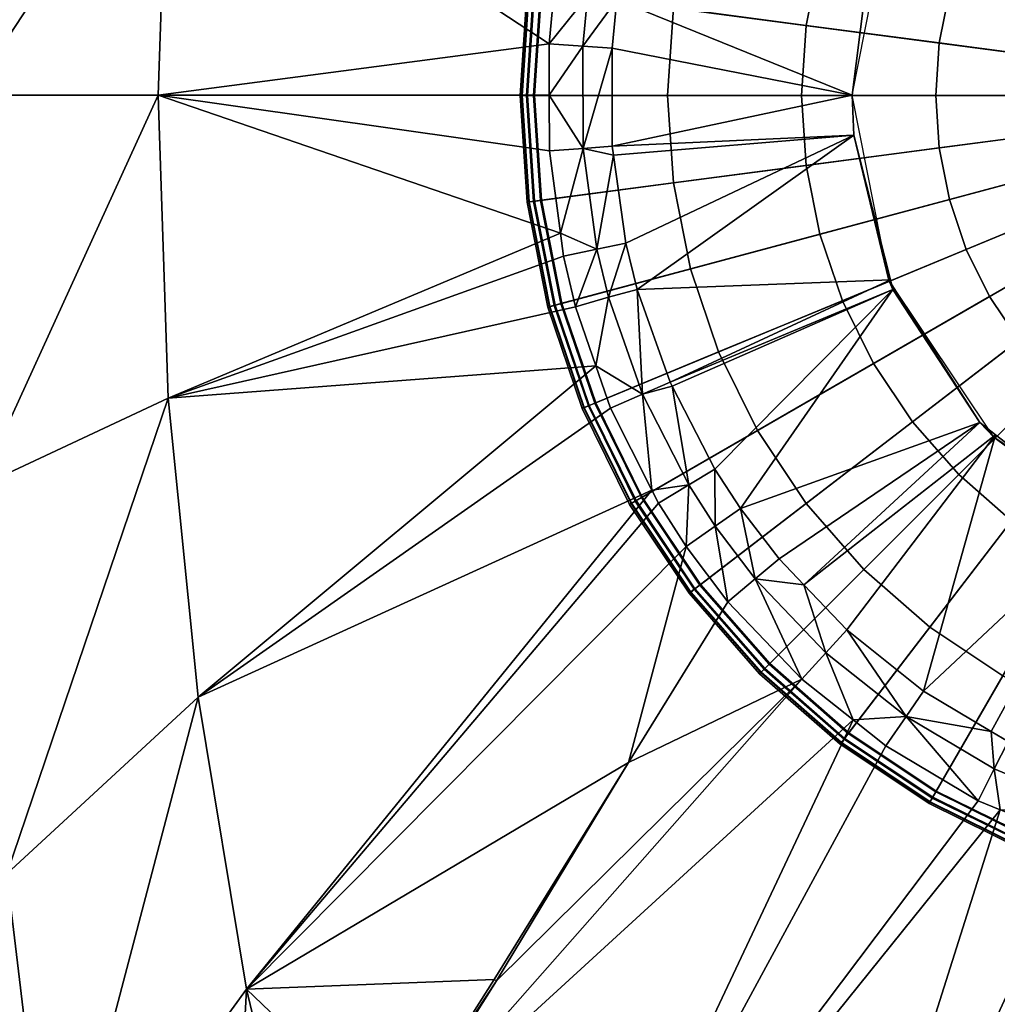
# Model space of a CAD drawing. Extents: x -1.7 to 40.3, y 2.7 to 51.8.
# Drawn here: x 15.2 to 19.9, y 22.9 to 27.6 of the extents above; entities that cross this region are included whole.
import ezdxf

# ---------------------------------------------------------------- set-up
doc = ezdxf.new("R2010")
doc.units = 0
doc.layers.add('CARGOL', color=80, linetype='CONTINUOUS')
doc.layers.add('PORCELANA', color=60, linetype='CONTINUOUS')

msp = doc.modelspace()

# ---------------------------------------------------------------- linework, layer by layer
at = {"layer": 'PORCELANA', "invisible_edges": 8}
for points in [[(15.0025, 27.25, 4.9183), (15.946, 28.6909, 4.8409), (15.0469, 29.1133, 4.9183), (15.0025, 27.25, 4.9183)], [(15.8983, 27.25, 4.8409), (15.946, 28.6909, 4.8409), (15.0025, 27.25, 4.9183), (15.8983, 27.25, 4.8409)], [(15.8983, 27.25, 4.8409), (17.7581, 27.4941, 4.7046), (15.946, 28.6909, 4.8409), (15.8983, 27.25, 4.8409)], [(17.7822, 27.7446, 4.7045), (15.946, 28.6909, 4.8409), (17.7581, 27.4941, 4.7046), (17.7822, 27.7446, 4.7045)], [(19.2704, 27.8149, 3.5211), (19.2, 27.25, 0), (19.3751, 28.1309, 0), (19.2704, 27.8149, 3.5211)], [(19.2704, 27.8149, 3.5211), (18.0805, 27.7051, 4.5745), (19.2, 27.25, 3.5211), (19.2704, 27.8149, 3.5211)], [(19.2, 27.25, 3.5211), (19.2, 27.25, 0), (19.2704, 27.8149, 3.5211), (19.2, 27.25, 3.5211)], [(17.9422, 27.7236, 4.6649), (17.7822, 27.7446, 4.7045), (17.7581, 27.4941, 4.7046), (17.9422, 27.7236, 4.6649)], [(17.9422, 27.7236, 4.6649), (17.7581, 27.4941, 4.7046), (17.9187, 27.4839, 4.6649), (17.9422, 27.7236, 4.6649)], [(17.9187, 27.4839, 4.6649), (18.0805, 27.7051, 4.5745), (17.9422, 27.7236, 4.6649), (17.9187, 27.4839, 4.6649)], [(17.9187, 27.4839, 4.6649), (18.0575, 27.4736, 4.5747), (18.0805, 27.7051, 4.5745), (17.9187, 27.4839, 4.6649)], [(19.2, 27.25, 3.5211), (18.0805, 27.7051, 4.5745), (18.0575, 27.4736, 4.5747), (19.2, 27.25, 3.5211)], [(17.7588, 27.25, 4.7046), (17.7581, 27.4941, 4.7046), (15.8983, 27.25, 4.8409), (17.7588, 27.25, 4.7046)], [(17.9187, 27.4839, 4.6649), (17.7581, 27.4941, 4.7046), (17.7588, 27.25, 4.7046), (17.9187, 27.4839, 4.6649)], [(17.9187, 27.4839, 4.6649), (17.7588, 27.25, 4.7046), (17.9201, 26.9966, 4.6648), (17.9187, 27.4839, 4.6649)], [(17.9201, 26.9966, 4.6648), (18.0575, 27.4736, 4.5747), (17.9187, 27.4839, 4.6649), (17.9201, 26.9966, 4.6648)], [(17.9201, 26.9966, 4.6648), (18.0589, 27.0073, 4.5746), (18.0575, 27.4736, 4.5747), (17.9201, 26.9966, 4.6648)], [(19.2, 27.25, 3.5211), (18.0575, 27.4736, 4.5747), (18.0589, 27.0073, 4.5746), (19.2, 27.25, 3.5211)], [(15.0465, 25.3872, 4.9183), (15.8983, 27.25, 4.8409), (15.0025, 27.25, 4.9183), (15.0465, 25.3872, 4.9183)], [(15.9455, 25.8091, 4.8409), (15.8983, 27.25, 4.8409), (15.0465, 25.3872, 4.9183), (15.9455, 25.8091, 4.8409)], [(17.7595, 26.9854, 4.7046), (17.7588, 27.25, 4.7046), (15.8983, 27.25, 4.8409), (17.7595, 26.9854, 4.7046)], [(17.7595, 26.9854, 4.7046), (15.8983, 27.25, 4.8409), (17.8123, 26.5937, 4.7044), (17.7595, 26.9854, 4.7046)], [(15.9455, 25.8091, 4.8409), (17.8123, 26.5937, 4.7044), (15.8983, 27.25, 4.8409), (15.9455, 25.8091, 4.8409)], [(17.9201, 26.9966, 4.6648), (17.7588, 27.25, 4.7046), (17.7595, 26.9854, 4.7046), (17.9201, 26.9966, 4.6648)], [(19.2, 27.25, 3.5211), (18.0589, 27.0073, 4.5746), (19.2078, 27.0601, 3.5211), (19.2, 27.25, 3.5211)], [(19.2078, 27.0601, 3.5211), (19.3751, 26.3706, 0), (19.2, 27.25, 0), (19.2078, 27.0601, 3.5211)], [(19.2078, 27.0601, 3.5211), (19.2, 27.25, 0), (19.2, 27.25, 3.5211), (19.2078, 27.0601, 3.5211)], [(19.2078, 27.0601, 3.5211), (18.0589, 27.0073, 4.5746), (18.0646, 26.9653, 4.5746), (19.2078, 27.0601, 3.5211)], [(19.2078, 27.0601, 3.5211), (18.0646, 26.9653, 4.5746), (18.1231, 26.5469, 4.5742), (19.2078, 27.0601, 3.5211)], [(18.1772, 26.3262, 4.5739), (19.2078, 27.0601, 3.5211), (18.1231, 26.5469, 4.5742), (18.1772, 26.3262, 4.5739)], [(18.1772, 26.3262, 4.5739), (19.3822, 26.3721, 3.5211), (19.2078, 27.0601, 3.5211), (18.1772, 26.3262, 4.5739)], [(19.3822, 26.3721, 3.5211), (19.3751, 26.3706, 0), (19.2078, 27.0601, 3.5211), (19.3822, 26.3721, 3.5211)], [(17.9201, 26.9966, 4.6648), (17.7595, 26.9854, 4.7046), (17.8123, 26.5937, 4.7044), (17.9201, 26.9966, 4.6648)], [(17.9858, 26.5181, 4.6649), (17.9201, 26.9966, 4.6648), (17.8123, 26.5937, 4.7044), (17.9858, 26.5181, 4.6649)], [(18.0646, 26.9653, 4.5746), (18.0589, 27.0073, 4.5746), (17.9201, 26.9966, 4.6648), (18.0646, 26.9653, 4.5746)], [(17.9858, 26.5181, 4.6649), (18.0646, 26.9653, 4.5746), (17.9201, 26.9966, 4.6648), (17.9858, 26.5181, 4.6649)], [(18.1231, 26.5469, 4.5742), (18.0646, 26.9653, 4.5746), (17.9858, 26.5181, 4.6649), (18.1231, 26.5469, 4.5742)], [(17.827, 26.4849, 4.7043), (17.8123, 26.5937, 4.7044), (15.9455, 25.8091, 4.8409), (17.827, 26.4849, 4.7043)], [(17.8123, 26.5937, 4.7044), (17.827, 26.4849, 4.7043), (17.9858, 26.5181, 4.6649), (17.8123, 26.5937, 4.7044)], [(17.9858, 26.5181, 4.6649), (17.827, 26.4849, 4.7043), (17.884, 26.2437, 4.7042), (17.9858, 26.5181, 4.6649)], [(17.9858, 26.5181, 4.6649), (17.884, 26.2437, 4.7042), (18.0413, 26.2886, 4.665), (17.9858, 26.5181, 4.6649)], [(18.0413, 26.2886, 4.665), (18.1231, 26.5469, 4.5742), (17.9858, 26.5181, 4.6649), (18.0413, 26.2886, 4.665)], [(18.0413, 26.2886, 4.665), (18.1772, 26.3262, 4.5739), (18.1231, 26.5469, 4.5742), (18.0413, 26.2886, 4.665)], [(15.9455, 25.8091, 4.8409), (17.884, 26.2437, 4.7042), (17.827, 26.4849, 4.7043), (15.9455, 25.8091, 4.8409)], [(18.3337, 25.8848, 4.5733), (19.3822, 26.3721, 3.5211), (18.1772, 26.3262, 4.5739), (18.3337, 25.8848, 4.5733)], [(18.3337, 25.8848, 4.5733), (19.3937, 26.3262, 3.5211), (19.3822, 26.3721, 3.5211), (18.3337, 25.8848, 4.5733)], [(19.3822, 26.3721, 3.5211), (19.3937, 26.3262, 3.5211), (19.3751, 26.3706, 0), (19.3822, 26.3721, 3.5211)], [(19.3751, 26.3706, 0), (19.3937, 26.3262, 3.5211), (19.8078, 25.6924, 3.5211), (19.3751, 26.3706, 0)], [(19.3751, 26.3706, 0), (19.8078, 25.6924, 3.5211), (19.8736, 25.6235, 0), (19.3751, 26.3706, 0)], [(18.0413, 26.2886, 4.665), (17.884, 26.2437, 4.7042), (17.9812, 25.9619, 4.704), (18.0413, 26.2886, 4.665)], [(18.0413, 26.2886, 4.665), (17.9812, 25.9619, 4.704), (18.2023, 25.8276, 4.6652), (18.0413, 26.2886, 4.665)], [(18.2023, 25.8276, 4.6652), (18.1772, 26.3262, 4.5739), (18.0413, 26.2886, 4.665), (18.2023, 25.8276, 4.6652)], [(18.2023, 25.8276, 4.6652), (18.3337, 25.8848, 4.5733), (18.1772, 26.3262, 4.5739), (18.2023, 25.8276, 4.6652)], [(18.3435, 25.8657, 4.5732), (19.3937, 26.3262, 3.5211), (18.3337, 25.8848, 4.5733), (18.3435, 25.8657, 4.5732)], [(18.3435, 25.8657, 4.5732), (18.5471, 25.4712, 4.5725), (19.3937, 26.3262, 3.5211), (18.3435, 25.8657, 4.5732)], [(19.3937, 26.3262, 3.5211), (18.5471, 25.4712, 4.5725), (18.6687, 25.2837, 4.5722), (19.3937, 26.3262, 3.5211)], [(19.3937, 26.3262, 3.5211), (18.6687, 25.2837, 4.5722), (19.8078, 25.6924, 3.5211), (19.3937, 26.3262, 3.5211)], [(17.9812, 25.9619, 4.704), (17.884, 26.2437, 4.7042), (15.9455, 25.8091, 4.8409), (17.9812, 25.9619, 4.704)], [(16.0877, 24.3862, 4.8409), (17.9812, 25.9619, 4.704), (15.9455, 25.8091, 4.8409), (16.0877, 24.3862, 4.8409)], [(18.0503, 25.7617, 4.7038), (17.9812, 25.9619, 4.704), (16.0877, 24.3862, 4.8409), (18.0503, 25.7617, 4.7038)], [(18.2023, 25.8276, 4.6652), (17.9812, 25.9619, 4.704), (18.0503, 25.7617, 4.7038), (18.2023, 25.8276, 4.6652)], [(18.3435, 25.8657, 4.5732), (18.3337, 25.8848, 4.5733), (18.2023, 25.8276, 4.6652), (18.3435, 25.8657, 4.5732)], [(18.4229, 25.3965, 4.6653), (18.3435, 25.8657, 4.5732), (18.2023, 25.8276, 4.6652), (18.4229, 25.3965, 4.6653)], [(18.5471, 25.4712, 4.5725), (18.3435, 25.8657, 4.5732), (18.4229, 25.3965, 4.6653), (18.5471, 25.4712, 4.5725)], [(18.2023, 25.8276, 4.6652), (18.0503, 25.7617, 4.7038), (18.2474, 25.3716, 4.7034), (18.2023, 25.8276, 4.6652)], [(18.4229, 25.3965, 4.6653), (18.2023, 25.8276, 4.6652), (18.2474, 25.3716, 4.7034), (18.4229, 25.3965, 4.6653)], [(15.1787, 23.5449, 4.9183), (15.9455, 25.8091, 4.8409), (15.0465, 25.3872, 4.9183), (15.1787, 23.5449, 4.9183)], [(16.0877, 24.3862, 4.8409), (15.9455, 25.8091, 4.8409), (15.1787, 23.5449, 4.9183), (16.0877, 24.3862, 4.8409)], [(18.2474, 25.3716, 4.7034), (18.0503, 25.7617, 4.7038), (16.0877, 24.3862, 4.8409), (18.2474, 25.3716, 4.7034)], [(18.6687, 25.2837, 4.5722), (18.852, 25.0439, 4.5718), (19.8078, 25.6924, 3.5211), (18.6687, 25.2837, 4.5722)], [(19.8078, 25.6924, 3.5211), (18.852, 25.0439, 4.5718), (18.9695, 24.9214, 4.5718), (19.8078, 25.6924, 3.5211)], [(19.8078, 25.6924, 3.5211), (18.9695, 24.9214, 4.5718), (19.8821, 25.6348, 3.5211), (19.8078, 25.6924, 3.5211)], [(19.8736, 25.6235, 0), (19.8078, 25.6924, 3.5211), (19.8821, 25.6348, 3.5211), (19.8736, 25.6235, 0)], [(19.8821, 25.6348, 3.5211), (18.9695, 24.9214, 4.5718), (19.1747, 24.7065, 4.5719), (19.8821, 25.6348, 3.5211)], [(19.8821, 25.6348, 3.5211), (19.1747, 24.7065, 4.5719), (19.54, 24.415, 4.5719), (19.8821, 25.6348, 3.5211)], [(19.8821, 25.6348, 3.5211), (19.54, 24.415, 4.5719), (20.4053, 25.2275, 3.5211), (19.8821, 25.6348, 3.5211)], [(19.8736, 25.6235, 0), (19.8821, 25.6348, 3.5211), (20.4053, 25.2275, 3.5211), (19.8736, 25.6235, 0)], [(19.8736, 25.6235, 0), (20.4053, 25.2275, 3.5211), (20.6198, 25.125, 0), (19.8736, 25.6235, 0)], [(18.5489, 25.2002, 4.6654), (18.5471, 25.4712, 4.5725), (18.4229, 25.3965, 4.6653), (18.5489, 25.2002, 4.6654)], [(18.5489, 25.2002, 4.6654), (18.6687, 25.2837, 4.5722), (18.5471, 25.4712, 4.5725), (18.5489, 25.2002, 4.6654)], [(18.2474, 25.3716, 4.7034), (18.2791, 25.3086, 4.7033), (18.4229, 25.3965, 4.6653), (18.2474, 25.3716, 4.7034)], [(18.4229, 25.3965, 4.6653), (18.2791, 25.3086, 4.7033), (18.4101, 25.1035, 4.7031), (18.4229, 25.3965, 4.6653)], [(18.4229, 25.3965, 4.6653), (18.4101, 25.1035, 4.7031), (18.5489, 25.2002, 4.6654), (18.4229, 25.3965, 4.6653)], [(16.319, 22.9966, 4.8409), (18.2474, 25.3716, 4.7034), (16.0877, 24.3862, 4.8409), (16.319, 22.9966, 4.8409)], [(18.2791, 25.3086, 4.7033), (18.2474, 25.3716, 4.7034), (16.319, 22.9966, 4.8409), (18.2791, 25.3086, 4.7033)], [(18.4101, 25.1035, 4.7031), (18.2791, 25.3086, 4.7033), (16.319, 22.9966, 4.8409), (18.4101, 25.1035, 4.7031)], [(18.7392, 24.9492, 4.6654), (18.6687, 25.2837, 4.5722), (18.5489, 25.2002, 4.6654), (18.7392, 24.9492, 4.6654)], [(18.7392, 24.9492, 4.6654), (18.852, 25.0439, 4.5718), (18.6687, 25.2837, 4.5722), (18.7392, 24.9492, 4.6654)], [(20.4053, 25.2275, 3.5211), (19.54, 24.415, 4.5719), (19.8621, 24.2231, 4.572), (20.4053, 25.2275, 3.5211)], [(20.4053, 25.2275, 3.5211), (19.8621, 24.2231, 4.572), (19.9425, 24.1758, 4.572), (20.4053, 25.2275, 3.5211)], [(18.5489, 25.2002, 4.6654), (18.4101, 25.1035, 4.7031), (18.6081, 24.8403, 4.7027), (18.5489, 25.2002, 4.6654)], [(18.5489, 25.2002, 4.6654), (18.6081, 24.8403, 4.7027), (18.7392, 24.9492, 4.6654), (18.5489, 25.2002, 4.6654)], [(18.1364, 24.0757, 4.7366), (18.4101, 25.1035, 4.7031), (16.319, 22.9966, 4.8409), (18.1364, 24.0757, 4.7366)], [(18.6081, 24.8403, 4.7027), (18.4101, 25.1035, 4.7031), (18.1364, 24.0757, 4.7366), (18.6081, 24.8403, 4.7027)], [(18.852, 25.0439, 4.5718), (18.7392, 24.9492, 4.6654), (18.9695, 24.9214, 4.5718), (18.852, 25.0439, 4.5718)], [(18.9606, 24.4722, 4.7028), (18.7392, 24.9492, 4.6654), (18.6081, 24.8403, 4.7027), (18.9606, 24.4722, 4.7028)], [(18.9695, 24.9214, 4.5718), (18.7392, 24.9492, 4.6654), (19.0755, 24.5977, 4.6654), (18.9695, 24.9214, 4.5718)], [(18.9606, 24.4722, 4.7028), (19.0755, 24.5977, 4.6654), (18.7392, 24.9492, 4.6654), (18.9606, 24.4722, 4.7028)], [(18.9695, 24.9214, 4.5718), (19.0755, 24.5977, 4.6654), (19.1747, 24.7065, 4.5719), (18.9695, 24.9214, 4.5718)], [(18.9606, 24.4722, 4.7028), (18.6081, 24.8403, 4.7027), (18.1364, 24.0757, 4.7366), (18.9606, 24.4722, 4.7028)], [(19.1747, 24.7065, 4.5719), (19.0755, 24.5977, 4.6654), (19.4566, 24.2944, 4.6653), (19.1747, 24.7065, 4.5719)], [(19.1747, 24.7065, 4.5719), (19.4566, 24.2944, 4.6653), (19.54, 24.415, 4.5719), (19.1747, 24.7065, 4.5719)], [(19.2046, 24.2783, 4.7028), (19.0755, 24.5977, 4.6654), (18.9606, 24.4722, 4.7028), (19.2046, 24.2783, 4.7028)], [(19.2046, 24.2783, 4.7028), (19.4566, 24.2944, 4.6653), (19.0755, 24.5977, 4.6654), (19.2046, 24.2783, 4.7028)], [(17.0487, 22.3062, 4.8129), (19.2046, 24.2783, 4.7028), (18.9606, 24.4722, 4.7028), (17.0487, 22.3062, 4.8129)], [(17.0487, 22.3062, 4.8129), (18.9606, 24.4722, 4.7028), (17.5072, 23.0371, 4.7816), (17.0487, 22.3062, 4.8129)], [(17.5072, 23.0371, 4.7816), (18.9606, 24.4722, 4.7028), (18.1364, 24.0757, 4.7366), (17.5072, 23.0371, 4.7816)], [(19.54, 24.415, 4.5719), (19.4566, 24.2944, 4.6653), (19.8621, 24.2231, 4.572), (19.54, 24.415, 4.5719)], [(15.3937, 21.7397, 4.9183), (16.0877, 24.3862, 4.8409), (15.1787, 23.5449, 4.9183), (15.3937, 21.7397, 4.9183)], [(16.319, 22.9966, 4.8409), (16.0877, 24.3862, 4.8409), (15.3937, 21.7397, 4.9183), (16.319, 22.9966, 4.8409)], [(17.7356, 21.1582, 4.8409), (19.2046, 24.2783, 4.7028), (17.0487, 22.3062, 4.8129), (17.7356, 21.1582, 4.8409)], [(17.7356, 21.1582, 4.8409), (19.3599, 24.1548, 4.7028), (19.2046, 24.2783, 4.7028), (17.7356, 21.1582, 4.8409)], [(19.3599, 24.1548, 4.7028), (19.4566, 24.2944, 4.6653), (19.2046, 24.2783, 4.7028), (19.3599, 24.1548, 4.7028)], [(19.7997, 23.8931, 4.7029), (19.4566, 24.2944, 4.6653), (19.3599, 24.1548, 4.7028), (19.7997, 23.8931, 4.7029)], [(19.8763, 24.0449, 4.6653), (19.8621, 24.2231, 4.572), (19.4566, 24.2944, 4.6653), (19.8763, 24.0449, 4.6653)], [(19.7997, 23.8931, 4.7029), (19.8763, 24.0449, 4.6653), (19.4566, 24.2944, 4.6653), (19.7997, 23.8931, 4.7029)], [(19.8763, 24.0449, 4.6653), (19.9425, 24.1758, 4.572), (19.8621, 24.2231, 4.572), (19.8763, 24.0449, 4.6653)], [(20.3229, 23.855, 4.6652), (19.9425, 24.1758, 4.572), (19.8763, 24.0449, 4.6653), (20.3229, 23.855, 4.6652)], [(17.7356, 21.1582, 4.8409), (19.7997, 23.8931, 4.7029), (19.3599, 24.1548, 4.7028), (17.7356, 21.1582, 4.8409)], [(18.1364, 24.0757, 4.7366), (16.319, 22.9966, 4.8409), (17.4962, 23.0435, 4.7818), (18.1364, 24.0757, 4.7366)], [(18.1364, 24.0757, 4.7366), (17.4962, 23.0435, 4.7818), (17.5072, 23.0371, 4.7816), (18.1364, 24.0757, 4.7366)], [(19.9039, 23.8496, 4.7029), (19.8763, 24.0449, 4.6653), (19.7997, 23.8931, 4.7029), (19.9039, 23.8496, 4.7029)], [(19.9039, 23.8496, 4.7029), (20.3229, 23.855, 4.6652), (19.8763, 24.0449, 4.6653), (19.9039, 23.8496, 4.7029)], [(19.9039, 23.8496, 4.7029), (19.7997, 23.8931, 4.7029), (17.7356, 21.1582, 4.8409), (19.9039, 23.8496, 4.7029)], [(18.9344, 20.7808, 4.8409), (19.9039, 23.8496, 4.7029), (17.7356, 21.1582, 4.8409), (18.9344, 20.7808, 4.8409)], [(20.2675, 23.6953, 4.7029), (19.9039, 23.8496, 4.7029), (18.9344, 20.7808, 4.8409), (20.2675, 23.6953, 4.7029)], [(20.4953, 23.625, 4.7029), (20.2675, 23.6953, 4.7029), (18.9344, 20.7808, 4.8409), (20.4953, 23.625, 4.7029)], [(20.2001, 20.5469, 4.8409), (20.4953, 23.625, 4.7029), (18.9344, 20.7808, 4.8409), (20.2001, 20.5469, 4.8409)], [(15.3937, 21.7397, 4.9183), (15.1787, 23.5449, 4.9183), (14.5443, 20.4438, 5.0527), (15.3937, 21.7397, 4.9183)], [(17.4962, 23.0435, 4.7818), (16.319, 22.9966, 4.8409), (17.0352, 22.3145, 4.8132), (17.4962, 23.0435, 4.7818)], [(17.5072, 23.0371, 4.7816), (17.4962, 23.0435, 4.7818), (17.0352, 22.3145, 4.8132), (17.5072, 23.0371, 4.7816)], [(17.5072, 23.0371, 4.7816), (17.0352, 22.3145, 4.8132), (17.0487, 22.3062, 4.8129), (17.5072, 23.0371, 4.7816)], [(16.2026, 20.98, 4.872), (16.319, 22.9966, 4.8409), (15.3937, 21.7397, 4.9183), (16.2026, 20.98, 4.872)], [(16.6326, 21.6738, 4.8415), (16.319, 22.9966, 4.8409), (16.2026, 20.98, 4.872), (16.6326, 21.6738, 4.8415)], [(16.319, 22.9966, 4.8409), (16.6326, 21.6738, 4.8415), (17.0352, 22.3145, 4.8132), (16.319, 22.9966, 4.8409)]]:
    msp.add_3dface(points, dxfattribs=at)

# ---------------------------------------------------------------- meshes
at = {"layer": 'CARGOL'}
mesh = msp.add_polymesh((9, 6), dxfattribs=at)
for k, corner in enumerate([(21.5111, 31.1325, 4.8043), (21.5111, 31.1402, 4.7703), (21.5111, 31.1303, 4.7368), (21.5111, 31.1052, 4.7126), (21.5111, 31.0714, 4.7037), (21.5111, 27.2492, 4.7037), (21.0042, 31.0993, 4.8043), (21.0032, 31.1069, 4.7703), (21.0045, 31.097, 4.7368), (21.0078, 31.0722, 4.7126), (21.0122, 31.0387, 4.7037), (21.5111, 27.2492, 4.7037), (20.506, 31.0002, 4.8043), (20.504, 31.0076, 4.7703), (20.5066, 30.998, 4.7368), (20.5131, 30.9738, 4.7126), (20.5219, 30.9411, 4.7037), (21.5111, 27.2492, 4.7037), (20.025, 30.8369, 4.8043), (20.0221, 30.844, 4.7703), (20.0259, 30.8348, 4.7368), (20.0355, 30.8116, 4.7126), (20.0484, 30.7804, 4.7037), (21.5111, 27.2492, 4.7037), (19.5694, 30.6123, 4.8043), (19.5656, 30.6189, 4.7703), (19.5706, 30.6103, 4.7368), (19.5831, 30.5885, 4.7126), (19.6, 30.5593, 4.7037), (21.5111, 27.2492, 4.7037), (19.1471, 30.33, 4.8043), (19.1424, 30.3362, 4.7703), (19.1485, 30.3282, 4.7368), (19.1637, 30.3083, 4.7126), (19.1843, 30.2815, 4.7037), (21.5111, 27.2492, 4.7037), (18.7652, 29.9951, 4.8043), (18.7597, 30.0006, 4.7703), (18.7668, 29.9935, 4.7368), (18.7845, 29.9758, 4.7126), (18.8084, 29.9519, 4.7037), (21.5111, 27.2492, 4.7037), (18.4302, 29.6132, 4.8043), (18.4241, 29.6179, 4.7703), (18.432, 29.6118, 4.7368), (18.452, 29.5965, 4.7126), (18.4788, 29.576, 4.7037), (21.5111, 27.2492, 4.7037), (18.148, 29.1908, 4.8043), (18.1414, 29.1947, 4.7703), (18.15, 29.1897, 4.7368), (18.1717, 29.1772, 4.7126), (18.201, 29.1603, 4.7037), (21.5111, 27.2492, 4.7037)]):
    mesh.set_mesh_vertex(divmod(k, 6), corner)
mesh = msp.add_polymesh((9, 9), dxfattribs=at)
for k, corner in enumerate([(21.5111, 27.2492, 5.0235), (21.5111, 27.8871, 4.9971), (21.5111, 28.5251, 4.9691), (21.5111, 29.1629, 4.9395), (21.5111, 29.8007, 4.9084), (21.5111, 30.4384, 4.8757), (21.5111, 31.076, 4.8413), (21.5111, 31.1091, 4.8302), (21.5111, 31.1325, 4.8043), (21.5111, 27.2492, 5.0235), (21.4279, 27.8817, 4.9971), (21.3446, 28.5142, 4.9691), (21.2613, 29.1465, 4.9395), (21.1781, 29.7789, 4.9084), (21.0948, 30.4111, 4.8757), (21.0116, 31.0433, 4.8413), (21.0073, 31.0761, 4.8302), (21.0042, 31.0993, 4.8043), (21.5111, 27.2492, 5.0235), (21.346, 27.8654, 4.9971), (21.1809, 28.4816, 4.9691), (21.0158, 29.0977, 4.9395), (20.8507, 29.7138, 4.9084), (20.6857, 30.3297, 4.8757), (20.5207, 30.9456, 4.8413), (20.5121, 30.9776, 4.8302), (20.506, 31.0002, 4.8043), (21.5111, 27.2492, 5.0235), (21.267, 27.8386, 4.9971), (21.0229, 28.4279, 4.9691), (20.7788, 29.0172, 4.9395), (20.5347, 29.6065, 4.9084), (20.2907, 30.1956, 4.8757), (20.0467, 30.7847, 4.8413), (20.034, 30.8153, 4.8302), (20.025, 30.8369, 4.8043), (21.5111, 27.2492, 5.0235), (21.1921, 27.8017, 4.9971), (20.8732, 28.3541, 4.9691), (20.5542, 28.9065, 4.9395), (20.2354, 29.4589, 4.9084), (19.9165, 30.0111, 4.8757), (19.5977, 30.5633, 4.8413), (19.5811, 30.592, 4.8302), (19.5694, 30.6123, 4.8043), (21.5111, 27.2492, 5.0235), (21.1227, 27.7553, 4.9971), (20.7344, 28.2614, 4.9691), (20.3461, 28.7674, 4.9395), (19.9578, 29.2734, 4.9084), (19.5696, 29.7794, 4.8757), (19.1815, 30.2852, 4.8413), (19.1613, 30.3115, 4.8302), (19.1471, 30.33, 4.8043), (21.5111, 27.2492, 5.0235), (21.06, 27.7003, 4.9971), (20.6089, 28.1514, 4.9691), (20.1579, 28.6024, 4.9395), (19.7069, 29.0534, 4.9084), (19.256, 29.5043, 4.8757), (18.8051, 29.9552, 4.8413), (18.7817, 29.9786, 4.8302), (18.7652, 29.9951, 4.8043), (21.5111, 27.2492, 5.0235), (21.005, 27.6375, 4.9971), (20.4989, 28.0259, 4.9691), (19.9928, 28.4142, 4.9395), (19.4869, 28.8024, 4.9084), (18.9809, 29.1906, 4.8757), (18.4751, 29.5788, 4.8413), (18.4488, 29.599, 4.8302), (18.4302, 29.6132, 4.8043), (21.5111, 27.2492, 5.0235), (20.9586, 27.5682, 4.9971), (20.4062, 27.8871, 4.9691), (19.8538, 28.206, 4.9395), (19.3014, 28.5249, 4.9084), (18.7492, 28.8438, 4.8757), (18.197, 29.1626, 4.8413), (18.1683, 29.1791, 4.8302), (18.148, 29.1908, 4.8043)]):
    mesh.set_mesh_vertex(divmod(k, 9), corner)
mesh = msp.add_polymesh((9, 6), dxfattribs=at)
for k, corner in enumerate([(18.148, 29.1908, 4.8043), (18.1414, 29.1947, 4.7703), (18.15, 29.1897, 4.7368), (18.1717, 29.1772, 4.7126), (18.201, 29.1603, 4.7037), (21.5111, 27.2492, 4.7037), (17.9234, 28.7353, 4.8043), (17.9162, 28.7382, 4.7703), (17.9255, 28.7344, 4.7368), (17.9487, 28.7248, 4.7126), (17.9799, 28.7119, 4.7037), (21.5111, 27.2492, 4.7037), (17.7601, 28.2542, 4.8043), (17.7526, 28.2562, 4.7703), (17.7623, 28.2537, 4.7368), (17.7865, 28.2472, 4.7126), (17.8191, 28.2384, 4.7037), (21.5111, 27.2492, 4.7037), (17.661, 27.756, 4.8043), (17.6533, 27.757, 4.7703), (17.6632, 27.7557, 4.7368), (17.6881, 27.7525, 4.7126), (17.7216, 27.7481, 4.7037), (21.5111, 27.2492, 4.7037), (17.6278, 27.2492, 4.8043), (17.6201, 27.2492, 4.7703), (17.63, 27.2492, 4.7368), (17.6551, 27.2492, 4.7126), (17.6889, 27.2492, 4.7037), (21.5111, 27.2492, 4.7037), (17.661, 26.7423, 4.8043), (17.6533, 26.7413, 4.7703), (17.6632, 26.7426, 4.7368), (17.6881, 26.7458, 4.7126), (17.7216, 26.7503, 4.7037), (21.5111, 27.2492, 4.7037), (17.7601, 26.2441, 4.8043), (17.7526, 26.2421, 4.7703), (17.7623, 26.2447, 4.7368), (17.7865, 26.2512, 4.7126), (17.8191, 26.2599, 4.7037), (21.5111, 27.2492, 4.7037), (17.9234, 25.7631, 4.8043), (17.9162, 25.7601, 4.7703), (17.9255, 25.7639, 4.7368), (17.9487, 25.7735, 4.7126), (17.9799, 25.7865, 4.7037), (21.5111, 27.2492, 4.7037), (18.148, 25.3075, 4.8043), (18.1414, 25.3036, 4.7703), (18.15, 25.3086, 4.7368), (18.1717, 25.3212, 4.7126), (18.201, 25.338, 4.7037), (21.5111, 27.2492, 4.7037)]):
    mesh.set_mesh_vertex(divmod(k, 6), corner)
mesh = msp.add_polymesh((9, 9), dxfattribs=at)
for k, corner in enumerate([(21.5111, 27.2492, 5.0235), (20.9586, 27.5682, 4.9971), (20.4062, 27.8871, 4.9691), (19.8538, 28.206, 4.9395), (19.3014, 28.5249, 4.9084), (18.7492, 28.8438, 4.8757), (18.197, 29.1626, 4.8413), (18.1683, 29.1791, 4.8302), (18.148, 29.1908, 4.8043), (21.5111, 27.2492, 5.0235), (20.9217, 27.4933, 4.9971), (20.3323, 27.7374, 4.9691), (19.743, 27.9815, 4.9395), (19.1538, 28.2256, 4.9084), (18.5647, 28.4696, 4.8757), (17.9756, 28.7136, 4.8413), (17.945, 28.7263, 4.8302), (17.9234, 28.7353, 4.8043), (21.5111, 27.2492, 5.0235), (20.8949, 27.4143, 4.9971), (20.2787, 27.5794, 4.9691), (19.6626, 27.7445, 4.9395), (19.0465, 27.9095, 4.9084), (18.4306, 28.0746, 4.8757), (17.8147, 28.2396, 4.8413), (17.7827, 28.2482, 4.8302), (17.7601, 28.2542, 4.8043), (21.5111, 27.2492, 5.0235), (20.8786, 27.3324, 4.9971), (20.2461, 27.4157, 4.9691), (19.6137, 27.499, 4.9395), (18.9814, 27.5822, 4.9084), (18.3492, 27.6654, 4.8757), (17.717, 27.7487, 4.8413), (17.6842, 27.753, 4.8302), (17.661, 27.756, 4.8043), (21.5111, 27.2492, 5.0235), (20.8731, 27.2492, 4.9971), (20.2352, 27.2492, 4.9691), (19.5974, 27.2492, 4.9395), (18.9596, 27.2492, 4.9084), (18.3219, 27.2492, 4.8757), (17.6843, 27.2492, 4.8413), (17.6512, 27.2492, 4.8302), (17.6278, 27.2492, 4.8043), (21.5111, 27.2492, 5.0235), (20.8786, 27.1659, 4.9971), (20.2461, 27.0826, 4.9691), (19.6137, 26.9994, 4.9395), (18.9814, 26.9161, 4.9084), (18.3492, 26.8329, 4.8757), (17.717, 26.7497, 4.8413), (17.6842, 26.7453, 4.8302), (17.661, 26.7423, 4.8043), (21.5111, 27.2492, 5.0235), (20.8949, 27.084, 4.9971), (20.2787, 26.9189, 4.9691), (19.6626, 26.7538, 4.9395), (19.0465, 26.5888, 4.9084), (18.4306, 26.4237, 4.8757), (17.8147, 26.2587, 4.8413), (17.7827, 26.2501, 4.8302), (17.7601, 26.2441, 4.8043), (21.5111, 27.2492, 5.0235), (20.9217, 27.005, 4.9971), (20.3323, 26.7609, 4.9691), (19.743, 26.5168, 4.9395), (19.1538, 26.2727, 4.9084), (18.5647, 26.0287, 4.8757), (17.9756, 25.7847, 4.8413), (17.945, 25.772, 4.8302), (17.9234, 25.7631, 4.8043), (21.5111, 27.2492, 5.0235), (20.9586, 26.9302, 4.9971), (20.4062, 26.6112, 4.9691), (19.8538, 26.2923, 4.9395), (19.3014, 25.9734, 4.9084), (18.7492, 25.6545, 4.8757), (18.197, 25.3357, 4.8413), (18.1683, 25.3192, 4.8302), (18.148, 25.3075, 4.8043)]):
    mesh.set_mesh_vertex(divmod(k, 9), corner)
mesh = msp.add_polymesh((8, 6), dxfattribs=at)
for k, corner in enumerate([(18.148, 25.3075, 4.8043), (18.1414, 25.3036, 4.7703), (18.15, 25.3086, 4.7368), (18.1717, 25.3212, 4.7126), (18.201, 25.338, 4.7037), (21.5111, 27.2492, 4.7037), (18.4302, 24.8851, 4.8043), (18.4241, 24.8804, 4.7703), (18.432, 24.8865, 4.7368), (18.452, 24.9018, 4.7126), (18.4788, 24.9223, 4.7037), (21.5111, 27.2492, 4.7037), (18.7652, 24.5032, 4.8043), (18.7597, 24.4978, 4.7703), (18.7668, 24.5048, 4.7368), (18.7845, 24.5226, 4.7126), (18.8084, 24.5464, 4.7037), (21.5111, 27.2492, 4.7037), (19.1471, 24.1683, 4.8043), (19.1424, 24.1622, 4.7703), (19.1485, 24.1701, 4.7368), (19.1637, 24.19, 4.7126), (19.1843, 24.2168, 4.7037), (21.5111, 27.2492, 4.7037), (19.5694, 23.8861, 4.8043), (19.5656, 23.8794, 4.7703), (19.5706, 23.888, 4.7368), (19.5831, 23.9098, 4.7126), (19.6, 23.939, 4.7037), (21.5111, 27.2492, 4.7037), (20.025, 23.6614, 4.8043), (20.0221, 23.6543, 4.7703), (20.0259, 23.6635, 4.7368), (20.0355, 23.6867, 4.7126), (20.0484, 23.7179, 4.7037), (21.5111, 27.2492, 4.7037), (20.506, 23.4981, 4.8043), (20.504, 23.4907, 4.7703), (20.5066, 23.5003, 4.7368), (20.5131, 23.5246, 4.7126), (20.5219, 23.5572, 4.7037), (21.5111, 27.2492, 4.7037), (21.0042, 23.399, 4.8043), (21.0032, 23.3914, 4.7703), (21.0045, 23.4013, 4.7368), (21.0078, 23.4261, 4.7126), (21.0122, 23.4596, 4.7037), (21.5111, 27.2492, 4.7037)]):
    mesh.set_mesh_vertex(divmod(k, 6), corner)
mesh = msp.add_polymesh((8, 9), dxfattribs=at)
for k, corner in enumerate([(21.5111, 27.2492, 5.0235), (20.9586, 26.9302, 4.9971), (20.4062, 26.6112, 4.9691), (19.8538, 26.2923, 4.9395), (19.3014, 25.9734, 4.9084), (18.7492, 25.6545, 4.8757), (18.197, 25.3357, 4.8413), (18.1683, 25.3192, 4.8302), (18.148, 25.3075, 4.8043), (21.5111, 27.2492, 5.0235), (21.005, 26.8608, 4.9971), (20.4989, 26.4724, 4.9691), (19.9928, 26.0841, 4.9395), (19.4869, 25.6959, 4.9084), (18.9809, 25.3077, 4.8757), (18.4751, 24.9195, 4.8413), (18.4488, 24.8994, 4.8302), (18.4302, 24.8851, 4.8043), (21.5111, 27.2492, 5.0235), (21.06, 26.798, 4.9971), (20.6089, 26.3469, 4.9691), (20.1579, 25.8959, 4.9395), (19.7069, 25.4449, 4.9084), (19.256, 24.994, 4.8757), (18.8051, 24.5432, 4.8413), (18.7817, 24.5198, 4.8302), (18.7652, 24.5032, 4.8043), (21.5111, 27.2492, 5.0235), (21.1227, 26.743, 4.9971), (20.7344, 26.2369, 4.9691), (20.3461, 25.7309, 4.9395), (19.9578, 25.2249, 4.9084), (19.5696, 24.719, 4.8757), (19.1815, 24.2131, 4.8413), (19.1613, 24.1868, 4.8302), (19.1471, 24.1683, 4.8043), (21.5111, 27.2492, 5.0235), (21.1921, 26.6966, 4.9971), (20.8732, 26.1442, 4.9691), (20.5542, 25.5918, 4.9395), (20.2354, 25.0395, 4.9084), (19.9165, 24.4872, 4.8757), (19.5977, 23.935, 4.8413), (19.5811, 23.9063, 4.8302), (19.5694, 23.8861, 4.8043), (21.5111, 27.2492, 5.0235), (21.267, 26.6597, 4.9971), (21.0229, 26.0704, 4.9691), (20.7788, 25.4811, 4.9395), (20.5347, 24.8918, 4.9084), (20.2907, 24.3027, 4.8757), (20.0467, 23.7136, 4.8413), (20.034, 23.683, 4.8302), (20.025, 23.6614, 4.8043), (21.5111, 27.2492, 5.0235), (21.346, 26.6329, 4.9971), (21.1809, 26.0167, 4.9691), (21.0158, 25.4006, 4.9395), (20.8507, 24.7846, 4.9084), (20.6857, 24.1686, 4.8757), (20.5207, 23.5527, 4.8413), (20.5121, 23.5207, 4.8302), (20.506, 23.4981, 4.8043), (21.5111, 27.2492, 5.0235), (21.4279, 26.6166, 4.9971), (21.3446, 25.9842, 4.9691), (21.2613, 25.3518, 4.9395), (21.1781, 24.7194, 4.9084), (21.0948, 24.0872, 4.8757), (21.0116, 23.455, 4.8413), (21.0073, 23.4222, 4.8302), (21.0042, 23.399, 4.8043)]):
    mesh.set_mesh_vertex(divmod(k, 9), corner)

doc.saveas('drawing.dxf')
